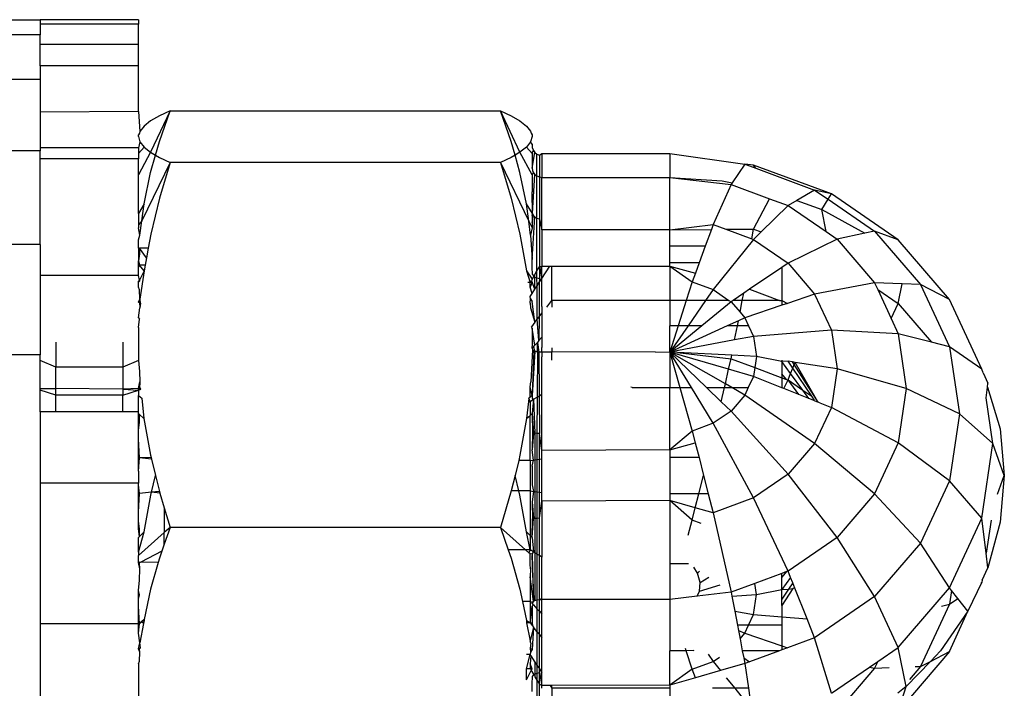
# Model space of a CAD drawing. Units: metres. Extents: x -1952 to 9275, y -343 to 5349.
# Drawn here: x 92 to 118, y 3810 to 3828 of the extents above; entities that cross this region are included whole.
import ezdxf

# ---------------------------------------------------------------- set-up
doc = ezdxf.new("R2010")
doc.units = ezdxf.units.M

msp = doc.modelspace()

# ---------------------------------------------------------------- linework, layer by layer
for p, q in [((87.725, 3827.975), (92.915, 3827.973)), ((92.915, 3827.973), (92.915, 3827.857)), ((95.51, 3827.973), (92.915, 3827.973)), ((95.51, 3827.973), (95.51, 3827.857)), ((95.51, 3827.857), (92.915, 3827.857)), ((92.915, 3827.857), (92.915, 3827.574)), ((95.51, 3827.322), (95.51, 3827.857)), ((92.915, 3827.574), (87.725, 3827.574)), ((92.915, 3827.322), (92.915, 3827.574)), ((95.51, 3827.322), (92.915, 3827.322)), ((92.915, 3826.756), (92.915, 3827.322)), ((95.51, 3826.756), (95.51, 3827.322)), ((95.51, 3826.756), (92.915, 3826.756)), ((92.915, 3826.756), (92.915, 3826.396)), ((95.51, 3825.557), (95.51, 3826.756)), ((92.915, 3826.396), (87.725, 3826.396)), ((92.915, 3826.396), (92.915, 3825.537)), ((95.51, 3825.557), (92.915, 3825.537)), ((92.915, 3825.537), (92.915, 3824.597)), ((95.51, 3825.557), (95.547, 3825.03)), ((96.344, 3825.575), (95.829, 3824.477)), ((96.062, 3825.441), (95.83, 3825.305)), ((96.061, 3824.763), (96.344, 3825.575)), ((96.344, 3825.575), (96.062, 3825.441)), ((96.344, 3825.575), (105.055, 3825.575)), ((105.055, 3825.575), (105.338, 3825.44)), ((105.337, 3824.764), (105.055, 3825.575)), ((105.569, 3824.477), (105.055, 3825.575)), ((105.338, 3825.44), (105.57, 3825.305)), ((95.656, 3825.169), (95.547, 3825.03)), ((95.83, 3825.305), (95.656, 3825.169)), ((105.57, 3825.305), (105.744, 3825.168)), ((105.744, 3825.168), (105.852, 3825.031)), ((95.533, 3824.978), (95.51, 3824.942)), ((95.51, 3824.891), (95.51, 3824.942)), ((95.51, 3824.891), (95.547, 3824.752)), ((95.547, 3825.03), (95.533, 3824.978)), ((105.852, 3825.031), (105.866, 3824.978)), ((105.889, 3824.891), (105.852, 3824.752)), ((105.866, 3824.978), (105.889, 3824.942)), ((105.889, 3824.942), (105.889, 3824.891)), ((92.915, 3824.597), (92.915, 3824.514)), ((95.51, 3824.597), (92.915, 3824.597)), ((95.547, 3824.752), (95.51, 3824.597)), ((95.655, 3824.614), (95.51, 3824.449)), ((95.51, 3824.597), (95.51, 3824.449)), ((95.547, 3824.752), (95.655, 3824.614)), ((95.655, 3824.614), (95.829, 3824.477)), ((95.959, 3824.402), (96.061, 3824.763)), ((105.44, 3824.402), (105.337, 3824.764)), ((105.744, 3824.614), (105.569, 3824.477)), ((105.852, 3824.752), (105.744, 3824.614)), ((105.744, 3824.614), (105.889, 3824.449)), ((105.889, 3824.692), (105.852, 3824.752)), ((105.889, 3824.692), (105.889, 3824.6)), ((105.889, 3824.6), (105.924, 3824.521)), ((92.915, 3824.514), (87.725, 3824.514)), ((92.915, 3824.308), (92.915, 3824.514)), ((95.51, 3824.308), (92.915, 3824.308)), ((92.915, 3822.044), (92.915, 3824.308)), ((95.829, 3824.477), (95.51, 3823.881)), ((95.51, 3824.449), (95.51, 3824.308)), ((95.51, 3823.881), (95.51, 3824.308)), ((95.829, 3824.477), (95.959, 3824.402)), ((95.829, 3823.944), (95.959, 3824.402)), ((95.959, 3824.402), (96.061, 3824.342)), ((96.061, 3824.342), (96.344, 3824.207)), ((105.337, 3824.341), (105.055, 3824.207)), ((105.44, 3824.402), (105.337, 3824.341)), ((105.569, 3824.477), (105.44, 3824.402)), ((105.569, 3823.947), (105.44, 3824.402)), ((105.889, 3823.881), (105.569, 3824.477)), ((105.924, 3824.521), (105.889, 3824.478)), ((105.889, 3824.478), (105.889, 3824.449)), ((105.889, 3824.055), (105.965, 3824.469)), ((105.889, 3824.449), (105.889, 3824.055)), ((105.924, 3824.521), (105.965, 3824.469)), ((105.965, 3824.469), (106.019, 3824.43)), ((106.019, 3823.854), (106.019, 3824.43)), ((106.019, 3824.43), (106.082, 3824.405)), ((106.082, 3824.405), (106.149, 3824.443)), ((106.082, 3824.405), (106.082, 3823.831)), ((106.149, 3824.443), (109.522, 3824.443)), ((106.149, 3824.443), (106.149, 3823.817)), ((109.522, 3824.443), (111.5, 3824.162)), ((109.522, 3824.443), (109.522, 3823.817)), ((96.344, 3824.207), (95.596, 3822.666)), ((96.344, 3824.207), (96.064, 3823.268)), ((105.055, 3824.207), (96.344, 3824.207)), ((105.055, 3824.207), (105.336, 3823.268)), ((105.055, 3824.207), (105.803, 3822.665)), ((105.889, 3824.055), (105.898, 3823.995)), ((111.5, 3824.162), (111.166, 3823.67)), ((111.728, 3824.138), (111.5, 3824.162)), ((111.5, 3824.162), (111.789, 3824.055)), ((113.783, 3823.378), (111.728, 3824.138)), ((111.789, 3824.055), (111.728, 3824.138)), ((111.789, 3824.055), (113.343, 3823.481)), ((95.51, 3822.864), (95.51, 3823.881)), ((95.655, 3823.12), (95.829, 3823.944)), ((105.744, 3823.122), (105.569, 3823.947)), ((105.889, 3823.881), (105.924, 3823.939)), ((105.889, 3823.881), (105.889, 3823.431)), ((105.898, 3823.995), (105.924, 3823.939)), ((105.898, 3822.861), (105.965, 3823.891)), ((105.924, 3823.939), (105.965, 3823.891)), ((105.965, 3823.891), (106.019, 3823.854)), ((106.019, 3822.74), (106.019, 3823.854)), ((106.019, 3823.854), (106.082, 3823.831)), ((106.082, 3823.831), (106.082, 3822.72)), ((106.082, 3823.831), (106.149, 3823.817)), ((106.149, 3823.817), (109.522, 3823.817)), ((106.149, 3822.433), (106.149, 3823.817)), ((109.522, 3823.817), (110.903, 3823.726)), ((109.522, 3823.817), (111.137, 3823.628)), ((109.522, 3822.433), (109.522, 3823.817)), ((111.137, 3823.628), (110.664, 3822.57)), ((110.903, 3823.726), (111.166, 3823.67)), ((111.166, 3823.67), (111.137, 3823.628)), ((111.137, 3823.628), (112.151, 3823.253)), ((96.064, 3823.268), (95.832, 3822.318)), ((105.336, 3823.268), (105.568, 3822.318)), ((105.898, 3822.861), (105.889, 3823.431)), ((111.728, 3822.454), (112.151, 3823.253)), ((112.151, 3823.253), (112.642, 3823.072)), ((113.343, 3823.481), (112.873, 3823.207)), ((113.783, 3823.378), (113.343, 3823.481)), ((113.343, 3823.481), (113.697, 3823.239)), ((113.697, 3823.239), (113.783, 3823.378)), ((115.548, 3822.17), (113.783, 3823.378)), ((95.655, 3823.12), (95.51, 3822.864)), ((95.596, 3822.666), (95.655, 3823.12)), ((105.898, 3822.861), (105.744, 3823.122)), ((105.803, 3822.665), (105.744, 3823.122)), ((112.642, 3823.072), (111.934, 3822.378)), ((112.873, 3823.207), (112.642, 3823.072)), ((112.642, 3823.072), (113.645, 3822.385)), ((112.873, 3823.207), (113.528, 3822.965)), ((113.528, 3822.965), (113.697, 3823.239)), ((113.697, 3823.239), (114.925, 3822.398)), ((95.51, 3822.864), (95.51, 3822.563)), ((105.889, 3822.814), (105.898, 3822.861)), ((105.889, 3822.814), (105.889, 3822.624)), ((105.889, 3822.624), (105.924, 3822.813)), ((105.889, 3821.652), (105.965, 3822.772)), ((105.898, 3822.861), (105.924, 3822.813)), ((105.924, 3822.813), (105.965, 3822.772)), ((105.965, 3822.772), (106.019, 3822.74)), ((106.019, 3822.74), (106.082, 3822.72)), ((106.019, 3821.349), (106.019, 3822.74)), ((113.645, 3822.385), (113.528, 3822.965)), ((113.528, 3822.965), (114.666, 3822.343)), ((95.596, 3822.666), (95.51, 3822.563)), ((95.51, 3822.563), (95.51, 3822.488)), ((95.547, 3822.288), (95.51, 3822.488)), ((95.547, 3822.288), (95.596, 3822.666)), ((105.852, 3822.289), (105.803, 3822.665)), ((105.803, 3822.665), (105.889, 3822.488)), ((105.889, 3822.488), (105.852, 3822.289)), ((105.889, 3822.624), (105.889, 3822.488)), ((106.082, 3822.72), (106.149, 3822.433)), ((106.082, 3822.72), (106.082, 3821.453)), ((109.522, 3822.433), (110.664, 3822.57)), ((110.664, 3822.57), (110.618, 3822.444)), ((110.664, 3822.57), (110.996, 3822.447)), ((95.51, 3822.165), (95.547, 3822.288)), ((95.832, 3822.318), (95.764, 3821.945)), ((105.568, 3822.318), (105.742, 3821.354)), ((105.852, 3822.289), (105.889, 3821.652)), ((109.522, 3822.433), (106.149, 3822.433)), ((106.149, 3822.433), (106.149, 3821.565)), ((109.522, 3822.433), (110.618, 3822.444)), ((109.522, 3822.006), (109.522, 3822.433)), ((110.618, 3822.444), (110.458, 3822.006)), ((110.996, 3822.447), (111.728, 3822.454)), ((110.996, 3822.447), (111.689, 3822.191)), ((111.689, 3822.191), (111.728, 3822.454)), ((111.728, 3822.454), (111.934, 3822.378)), ((111.934, 3822.378), (111.728, 3822.177)), ((113.645, 3822.385), (113.934, 3822.187)), ((114.666, 3822.343), (113.934, 3822.187)), ((114.925, 3822.398), (114.666, 3822.343)), ((114.925, 3822.398), (116.139, 3820.987)), ((115.548, 3822.17), (114.925, 3822.398)), ((92.915, 3822.044), (87.725, 3822.044)), ((92.915, 3822.044), (92.915, 3821.228)), ((95.51, 3821.946), (95.51, 3822.165)), ((95.51, 3821.946), (95.536, 3821.945)), ((95.51, 3821.946), (95.51, 3821.614)), ((95.536, 3821.945), (95.536, 3821.796)), ((95.719, 3821.695), (95.536, 3821.945)), ((95.764, 3821.945), (95.536, 3821.945)), ((95.764, 3821.945), (95.719, 3821.695)), ((110.458, 3822.006), (109.522, 3822.006)), ((109.522, 3821.564), (109.522, 3822.006)), ((110.458, 3822.006), (110.297, 3821.564)), ((111.728, 3822.177), (110.664, 3820.858)), ((111.689, 3822.191), (111.728, 3822.177)), ((111.728, 3822.177), (112.642, 3821.551)), ((113.934, 3822.187), (112.642, 3821.551)), ((113.934, 3822.187), (114.925, 3821.035)), ((116.903, 3820.596), (115.548, 3822.17)), ((95.536, 3821.796), (95.51, 3821.614)), ((95.719, 3821.695), (95.684, 3821.504)), ((95.51, 3821.508), (95.51, 3821.614)), ((95.51, 3821.614), (95.536, 3821.504)), ((95.51, 3821.508), (95.536, 3821.504)), ((95.51, 3821.448), (95.51, 3821.508)), ((95.536, 3821.504), (95.51, 3821.448)), ((95.51, 3821.228), (95.51, 3821.448)), ((95.657, 3821.353), (95.536, 3821.504)), ((95.684, 3821.504), (95.536, 3821.504)), ((95.684, 3821.504), (95.657, 3821.353)), ((105.889, 3821.448), (105.889, 3821.652)), ((105.898, 3821.256), (105.889, 3821.448)), ((106.019, 3821.349), (106.082, 3821.453)), ((106.082, 3821.148), (106.149, 3821.477)), ((106.082, 3821.453), (106.149, 3821.477)), ((106.082, 3821.453), (106.082, 3821.148)), ((106.149, 3821.565), (106.149, 3821.477)), ((106.149, 3821.152), (106.149, 3821.477)), ((106.149, 3821.477), (106.36, 3821.477)), ((106.149, 3821.152), (106.36, 3821.477)), ((106.36, 3821.477), (106.413, 3821.477)), ((106.413, 3821.477), (109.522, 3821.477)), ((106.413, 3820.573), (106.413, 3821.477)), ((110.297, 3821.564), (109.522, 3821.564)), ((109.522, 3821.477), (109.522, 3821.564)), ((109.522, 3821.477), (110.197, 3821.292)), ((109.522, 3821.477), (110.113, 3821.061)), ((109.522, 3821.477), (109.522, 3820.573)), ((110.297, 3821.564), (110.197, 3821.292)), ((112.481, 3821.443), (111.625, 3820.864)), ((112.642, 3821.551), (112.481, 3821.443)), ((112.481, 3821.443), (112.481, 3820.573)), ((112.642, 3821.551), (113.343, 3820.736)), ((95.51, 3821.228), (92.915, 3821.228)), ((92.915, 3821.228), (92.915, 3819.137)), ((95.536, 3821.107), (95.51, 3821.228)), ((95.657, 3821.353), (95.536, 3821.107)), ((95.657, 3821.353), (95.547, 3820.607)), ((105.742, 3821.354), (105.889, 3821.133)), ((105.742, 3821.354), (105.838, 3821.046)), ((105.924, 3821.191), (105.889, 3821.133)), ((105.898, 3821.256), (105.924, 3821.219)), ((105.924, 3821.219), (105.965, 3821.188)), ((105.924, 3821.219), (105.924, 3821.191)), ((105.924, 3821.191), (105.965, 3821.188)), ((105.965, 3821.259), (106.019, 3821.349)), ((105.965, 3821.188), (105.965, 3821.259)), ((105.965, 3821.188), (106.019, 3821.163)), ((105.965, 3820.869), (105.965, 3821.188)), ((106.019, 3821.163), (106.019, 3821.349)), ((106.019, 3821.163), (106.082, 3821.148)), ((106.021, 3820.954), (106.019, 3821.163)), ((110.197, 3821.292), (110.113, 3821.061)), ((95.51, 3821.081), (95.536, 3821.107)), ((95.51, 3821.053), (95.51, 3821.081)), ((95.536, 3821.075), (95.51, 3821.053)), ((95.51, 3820.923), (95.51, 3821.053)), ((95.536, 3820.852), (95.51, 3820.923)), ((95.536, 3821.107), (95.536, 3821.075)), ((105.838, 3821.046), (105.777, 3821.047)), ((105.838, 3821.046), (105.873, 3821.086)), ((105.838, 3821.046), (105.889, 3821.053)), ((105.889, 3821.053), (105.838, 3820.92)), ((105.838, 3820.92), (105.838, 3821.046)), ((105.889, 3820.752), (105.838, 3820.92)), ((105.889, 3821.133), (105.873, 3821.086)), ((105.873, 3821.086), (105.889, 3821.053)), ((105.965, 3820.869), (105.889, 3821.053)), ((105.965, 3820.869), (106.021, 3820.954)), ((106.021, 3820.954), (106.081, 3821.048)), ((106.026, 3820.074), (106.021, 3820.954)), ((106.081, 3821.048), (106.075, 3820.137)), ((106.081, 3821.048), (106.149, 3821.152)), ((106.082, 3821.148), (106.081, 3821.048)), ((106.149, 3820.409), (106.149, 3821.152)), ((110.113, 3821.061), (109.958, 3820.573)), ((110.113, 3821.061), (110.664, 3820.858)), ((114.925, 3821.035), (113.343, 3820.736)), ((115.655, 3821.006), (114.925, 3821.035)), ((114.925, 3821.035), (115.008, 3820.857)), ((115.548, 3820.487), (115.655, 3821.006)), ((116.139, 3820.987), (115.655, 3821.006)), ((116.139, 3820.987), (116.903, 3819.343)), ((116.903, 3820.596), (116.139, 3820.987)), ((95.547, 3820.607), (95.536, 3820.852)), ((105.838, 3820.672), (105.889, 3820.752)), ((105.852, 3820.609), (105.838, 3820.672)), ((105.889, 3820.752), (105.965, 3820.869)), ((110.664, 3820.858), (110.467, 3820.573)), ((110.664, 3820.858), (111.08, 3820.573)), ((111.471, 3820.76), (111.194, 3820.573)), ((111.435, 3820.573), (111.471, 3820.76)), ((111.625, 3820.864), (111.471, 3820.76)), ((111.625, 3820.864), (112.414, 3820.573)), ((113.343, 3820.736), (112.627, 3820.494)), ((113.343, 3820.736), (113.783, 3819.787)), ((115.008, 3820.857), (115.548, 3820.487)), ((115.008, 3820.857), (115.364, 3820.09)), ((95.51, 3820.527), (95.547, 3820.607)), ((95.51, 3820.527), (95.536, 3820.52)), ((95.561, 3820.498), (95.51, 3820.527)), ((95.564, 3820.527), (95.51, 3820.527)), ((95.547, 3820.607), (95.536, 3820.52)), ((95.561, 3820.498), (95.536, 3820.52)), ((95.536, 3820.52), (95.547, 3820.376)), ((95.564, 3820.527), (95.547, 3820.607)), ((95.561, 3820.498), (95.547, 3820.376)), ((95.561, 3820.498), (95.564, 3820.527)), ((105.838, 3820.499), (105.852, 3820.609)), ((105.838, 3820.499), (105.852, 3820.376)), ((105.852, 3820.609), (105.889, 3820.54)), ((105.965, 3819.998), (105.889, 3820.54)), ((106.149, 3820.409), (106.149, 3820.231)), ((106.279, 3820.396), (106.413, 3820.573)), ((106.413, 3820.573), (106.413, 3820.396)), ((109.522, 3820.573), (106.413, 3820.573)), ((109.958, 3820.573), (109.522, 3820.573)), ((109.522, 3820.573), (109.522, 3819.9)), ((109.958, 3820.573), (109.744, 3819.9)), ((110.467, 3820.573), (109.958, 3820.573)), ((110.467, 3820.573), (110.003, 3819.9)), ((111.137, 3820.534), (110.367, 3819.9)), ((111.08, 3820.573), (110.467, 3820.573)), ((111.08, 3820.573), (111.137, 3820.534)), ((111.194, 3820.573), (111.137, 3820.534)), ((111.137, 3820.534), (111.374, 3820.258)), ((111.435, 3820.573), (111.194, 3820.573)), ((111.374, 3820.258), (111.435, 3820.573)), ((112.414, 3820.573), (111.435, 3820.573)), ((112.481, 3820.444), (111.5, 3820.112)), ((112.414, 3820.573), (112.481, 3820.573)), ((112.481, 3820.573), (112.481, 3820.444)), ((112.481, 3820.573), (112.627, 3820.494)), ((112.627, 3820.494), (112.481, 3820.444)), ((115.364, 3820.09), (115.548, 3820.487)), ((115.548, 3820.487), (116.427, 3819.466)), ((117.754, 3818.762), (116.903, 3820.596)), ((95.51, 3820.111), (95.547, 3820.376)), ((105.852, 3820.376), (105.965, 3819.998)), ((106.026, 3820.074), (106.075, 3820.137)), ((106.075, 3820.137), (106.071, 3819.513)), ((106.075, 3820.137), (106.149, 3820.231)), ((106.149, 3820.231), (106.149, 3819.605)), ((111.374, 3820.258), (111.5, 3820.112)), ((95.51, 3820.111), (95.536, 3820.081)), ((95.51, 3819.861), (95.536, 3820.081)), ((105.965, 3819.998), (105.871, 3819.877)), ((105.889, 3819.842), (105.871, 3819.877)), ((105.965, 3819.998), (106.026, 3820.074)), ((106.071, 3819.513), (106.026, 3820.074)), ((109.522, 3819.205), (109.522, 3819.9)), ((111.037, 3819.9), (109.522, 3819.205)), ((110.367, 3819.9), (109.522, 3819.205)), ((110.003, 3819.9), (109.522, 3819.205)), ((109.744, 3819.9), (109.522, 3819.205)), ((109.744, 3819.9), (109.522, 3819.9)), ((110.003, 3819.9), (109.744, 3819.9)), ((110.367, 3819.9), (110.003, 3819.9)), ((111.331, 3820.035), (111.037, 3819.9)), ((111.305, 3819.9), (111.037, 3819.9)), ((111.233, 3819.528), (111.305, 3819.9)), ((111.305, 3819.9), (111.331, 3820.035)), ((111.599, 3819.9), (111.305, 3819.9)), ((111.5, 3820.112), (111.331, 3820.035)), ((111.5, 3820.112), (111.599, 3819.9)), ((111.599, 3819.9), (111.728, 3819.621)), ((115.364, 3820.09), (115.548, 3819.693)), ((95.51, 3819.861), (95.51, 3818.986)), ((105.889, 3819.842), (105.889, 3819.396)), ((105.965, 3819.39), (105.889, 3819.842)), ((106.071, 3819.513), (106.149, 3819.605)), ((106.149, 3819.605), (106.149, 3819.328)), ((111.728, 3819.621), (111.233, 3819.528)), ((113.783, 3819.787), (111.728, 3819.621)), ((111.728, 3819.621), (111.806, 3819.094)), ((113.783, 3819.787), (113.934, 3818.769)), ((115.548, 3819.693), (113.783, 3819.787)), ((115.548, 3819.693), (115.761, 3818.252)), ((116.427, 3819.466), (115.548, 3819.693)), ((93.33, 3819.473), (93.33, 3818.81)), ((95.095, 3819.473), (95.095, 3818.81)), ((105.889, 3819.396), (105.887, 3819.328)), ((105.887, 3819.328), (105.938, 3819.357)), ((105.889, 3819.3), (105.938, 3819.357)), ((105.938, 3819.357), (105.965, 3819.39)), ((105.965, 3819.233), (105.938, 3819.357)), ((105.965, 3819.39), (106.03, 3819.465)), ((106.071, 3819.513), (106.03, 3819.465)), ((106.03, 3819.465), (106.069, 3819.209)), ((106.031, 3819.215), (106.03, 3819.465)), ((111.233, 3819.528), (109.522, 3819.205)), ((116.903, 3819.343), (116.427, 3819.466)), ((92.915, 3819.137), (87.725, 3819.137)), ((92.915, 3818.986), (92.915, 3819.137)), ((105.902, 3819.271), (105.853, 3818.423)), ((105.887, 3819.328), (105.889, 3819.3)), ((105.889, 3819.3), (105.902, 3819.271)), ((105.939, 3819.244), (105.889, 3818.066)), ((105.965, 3819.233), (105.889, 3818.066)), ((105.902, 3819.271), (105.965, 3819.233)), ((105.902, 3819.271), (105.939, 3819.244)), ((105.965, 3819.233), (105.939, 3819.244)), ((105.996, 3819.223), (105.965, 3819.233)), ((105.965, 3819.233), (106.031, 3819.215)), ((106.031, 3819.215), (105.996, 3819.223)), ((106.031, 3819.215), (106.025, 3818.023)), ((106.069, 3819.209), (106.031, 3819.215)), ((106.104, 3819.206), (106.069, 3819.209)), ((106.069, 3819.209), (106.076, 3818.056)), ((106.148, 3819.205), (106.104, 3819.206)), ((106.148, 3819.205), (106.149, 3819.328)), ((106.413, 3819.206), (106.148, 3819.205)), ((106.148, 3819.205), (106.149, 3819.081)), ((106.413, 3819.318), (106.413, 3819.206)), ((109.134, 3819.219), (106.413, 3819.206)), ((106.413, 3818.991), (106.413, 3819.206)), ((109.134, 3819.219), (109.522, 3819.205)), ((109.522, 3819.205), (109.522, 3818.271)), ((110.091, 3818.271), (109.522, 3819.205)), ((109.522, 3819.205), (109.788, 3818.271)), ((111.075, 3818.755), (109.522, 3819.205)), ((109.728, 3819.195), (109.522, 3819.205)), ((110.494, 3818.271), (109.522, 3819.205)), ((110.988, 3818.368), (109.522, 3819.205)), ((109.728, 3819.195), (111.137, 3819.029)), ((111.156, 3819.125), (109.728, 3819.195)), ((111.137, 3819.029), (111.156, 3819.125)), ((111.806, 3819.094), (111.156, 3819.125)), ((111.806, 3819.094), (111.762, 3818.798)), ((112.481, 3818.96), (111.806, 3819.094)), ((116.903, 3819.343), (117.163, 3817.579)), ((117.754, 3818.762), (116.903, 3819.343)), ((93.33, 3818.81), (92.915, 3818.986)), ((92.915, 3818.248), (92.915, 3818.986)), ((95.51, 3818.986), (95.095, 3818.81)), ((95.51, 3818.986), (95.536, 3818.7)), ((106.149, 3818.103), (106.149, 3819.081)), ((111.075, 3818.755), (111.137, 3819.029)), ((111.137, 3819.029), (111.762, 3818.798)), ((112.481, 3818.991), (112.481, 3818.96)), ((112.646, 3818.965), (112.481, 3818.96)), ((112.481, 3818.96), (112.481, 3818.636)), ((112.71, 3818.645), (112.481, 3818.96)), ((112.767, 3818.786), (112.646, 3818.965)), ((112.757, 3818.949), (112.646, 3818.965)), ((112.803, 3818.877), (112.757, 3818.949)), ((112.827, 3818.938), (112.757, 3818.949)), ((112.767, 3818.786), (112.803, 3818.877)), ((112.803, 3818.877), (112.827, 3818.938)), ((113.389, 3817.962), (112.803, 3818.877)), ((113.934, 3818.769), (112.827, 3818.938)), ((113.389, 3817.962), (112.827, 3818.938)), ((95.095, 3818.81), (93.33, 3818.81)), ((93.33, 3818.246), (93.33, 3818.81)), ((95.095, 3818.81), (95.095, 3818.234)), ((95.536, 3818.7), (95.547, 3818.422)), ((110.988, 3818.368), (111.075, 3818.755)), ((111.728, 3818.567), (111.075, 3818.755)), ((111.728, 3818.567), (111.591, 3818.271)), ((111.762, 3818.798), (111.728, 3818.567)), ((112.481, 3818.268), (111.728, 3818.567)), ((111.762, 3818.798), (112.481, 3818.533)), ((112.481, 3818.636), (112.481, 3818.533)), ((112.601, 3818.488), (112.481, 3818.636)), ((112.642, 3818.473), (112.71, 3818.645)), ((112.71, 3818.645), (112.767, 3818.786)), ((113.03, 3818.207), (112.71, 3818.645)), ((113.265, 3818.046), (112.767, 3818.786)), ((113.934, 3818.769), (113.783, 3817.75)), ((115.761, 3818.252), (113.934, 3818.769)), ((117.785, 3818.662), (117.754, 3818.762)), ((117.785, 3818.662), (117.913, 3818.385)), ((95.51, 3818.248), (95.547, 3818.422)), ((95.547, 3818.422), (95.536, 3818.248)), ((105.838, 3818.288), (105.853, 3818.423)), ((110.966, 3818.271), (110.988, 3818.368)), ((111.157, 3818.271), (110.988, 3818.368)), ((112.481, 3818.533), (112.481, 3818.268)), ((112.481, 3818.533), (112.601, 3818.488)), ((112.534, 3818.246), (112.642, 3818.473)), ((112.601, 3818.488), (112.642, 3818.473)), ((112.926, 3818.091), (112.642, 3818.473)), ((112.642, 3818.473), (113.03, 3818.207)), ((117.901, 3818.282), (117.913, 3818.385)), ((92.915, 3818.248), (93.33, 3818.246)), ((92.915, 3818.2), (92.915, 3818.248)), ((93.33, 3818.07), (92.915, 3818.2)), ((92.915, 3817.631), (92.915, 3818.2)), ((93.33, 3818.07), (93.33, 3818.246)), ((95.095, 3818.234), (93.33, 3818.246)), ((95.095, 3818.07), (93.33, 3818.07)), ((93.33, 3817.631), (93.33, 3818.07)), ((95.51, 3818.248), (95.095, 3818.234)), ((95.095, 3818.234), (95.095, 3818.07)), ((95.095, 3818.234), (95.51, 3818.2)), ((95.095, 3818.07), (95.51, 3818.2)), ((95.095, 3817.631), (95.095, 3818.07)), ((95.51, 3818.248), (95.536, 3818.248)), ((95.51, 3818.2), (95.536, 3818.248)), ((95.51, 3818.2), (95.51, 3818.248)), ((95.51, 3818.2), (95.568, 3818.231)), ((95.51, 3818.2), (95.51, 3818.066)), ((95.51, 3817.631), (95.51, 3818.066)), ((95.51, 3818.066), (95.595, 3817.99)), ((95.565, 3818.258), (95.536, 3818.248)), ((95.536, 3818.248), (95.568, 3818.231)), ((105.889, 3818.066), (105.838, 3818.288)), ((105.838, 3818.019), (105.838, 3818.288)), ((105.889, 3818.066), (105.838, 3818.019)), ((105.889, 3818.066), (105.889, 3817.992)), ((106.025, 3818.023), (106.076, 3818.056)), ((106.076, 3818.056), (106.149, 3818.103)), ((106.076, 3818.056), (106.082, 3817.058)), ((106.149, 3816.613), (106.149, 3818.103)), ((108.529, 3818.271), (108.499, 3818.281)), ((108.529, 3818.271), (109.522, 3818.271)), ((109.522, 3818.271), (109.788, 3818.271)), ((109.522, 3816.629), (109.522, 3818.271)), ((109.788, 3818.271), (110.091, 3818.271)), ((109.788, 3818.271), (110.113, 3817.126)), ((110.664, 3817.33), (110.091, 3818.271)), ((110.494, 3818.271), (110.966, 3818.271)), ((110.881, 3817.899), (110.494, 3818.271)), ((110.881, 3817.899), (110.966, 3818.271)), ((110.966, 3818.271), (111.157, 3818.271)), ((111.5, 3818.075), (111.137, 3817.653)), ((111.157, 3818.271), (111.591, 3818.271)), ((111.5, 3818.075), (111.157, 3818.271)), ((111.591, 3818.271), (111.5, 3818.075)), ((113.343, 3816.801), (111.5, 3818.075)), ((112.534, 3818.246), (112.481, 3818.268)), ((112.926, 3818.091), (112.534, 3818.246)), ((113.192, 3817.985), (112.926, 3818.091)), ((113.192, 3817.985), (113.03, 3818.207)), ((113.03, 3818.207), (113.265, 3818.046)), ((115.761, 3818.252), (115.548, 3816.812)), ((117.163, 3817.579), (115.761, 3818.252)), ((117.867, 3818.001), (117.901, 3818.282)), ((117.901, 3818.282), (118.237, 3817.184)), ((95.595, 3817.99), (95.654, 3817.454)), ((105.795, 3817.904), (105.745, 3817.454)), ((105.804, 3817.99), (105.795, 3817.904)), ((105.795, 3817.904), (105.838, 3817.904)), ((105.838, 3818.019), (105.804, 3817.99)), ((105.838, 3817.904), (105.804, 3817.99)), ((105.838, 3817.904), (105.93, 3817.963)), ((105.838, 3817.904), (105.838, 3817.54)), ((105.889, 3817.992), (105.93, 3817.963)), ((105.93, 3817.963), (105.889, 3817.588)), ((105.93, 3817.963), (106.025, 3818.023)), ((105.93, 3817.963), (105.965, 3817.066)), ((106.025, 3818.023), (106.019, 3817.061)), ((111.137, 3817.653), (110.881, 3817.899)), ((113.348, 3817.923), (113.192, 3817.985)), ((113.348, 3817.923), (113.265, 3818.046)), ((113.348, 3817.923), (113.436, 3817.888)), ((113.436, 3817.888), (113.389, 3817.962)), ((113.477, 3817.872), (113.436, 3817.888)), ((113.477, 3817.872), (113.783, 3817.75)), ((118.045, 3816.795), (117.867, 3818.001)), ((93.33, 3817.631), (92.915, 3817.631)), ((92.915, 3817.631), (92.915, 3815.749)), ((95.095, 3817.631), (93.33, 3817.631)), ((95.51, 3817.631), (95.095, 3817.631)), ((95.51, 3817.588), (95.51, 3817.631)), ((95.536, 3817.564), (95.51, 3817.588)), ((95.51, 3817.15), (95.51, 3817.588)), ((95.654, 3817.454), (95.536, 3817.564)), ((95.536, 3817.351), (95.536, 3817.564)), ((105.745, 3817.454), (105.838, 3817.54)), ((105.838, 3817.54), (105.889, 3817.588)), ((105.838, 3816.349), (105.838, 3817.54)), ((105.889, 3817.588), (105.924, 3817.073)), ((105.889, 3817.588), (105.898, 3817.081)), ((111.137, 3817.653), (110.664, 3817.33)), ((112.642, 3815.986), (111.137, 3817.653)), ((113.783, 3817.75), (113.343, 3816.801)), ((115.548, 3816.812), (113.783, 3817.75)), ((117.163, 3817.579), (116.903, 3815.815)), ((118.045, 3816.795), (117.163, 3817.579)), ((95.51, 3817.15), (95.536, 3817.351)), ((95.654, 3817.454), (95.828, 3816.49)), ((105.745, 3817.454), (105.571, 3816.49)), ((110.664, 3817.33), (110.113, 3817.126)), ((111.728, 3815.361), (110.664, 3817.33)), ((95.51, 3816.918), (95.51, 3817.15)), ((105.898, 3817.081), (105.889, 3816.633)), ((105.924, 3817.073), (105.889, 3816.633)), ((105.924, 3817.073), (105.898, 3817.081)), ((105.965, 3817.066), (105.924, 3817.073)), ((106.019, 3817.061), (105.965, 3817.066)), ((105.965, 3817.066), (105.965, 3816.366)), ((106.082, 3817.058), (106.019, 3817.061)), ((106.019, 3817.061), (106.019, 3816.373)), ((106.149, 3816.613), (106.082, 3817.058)), ((106.082, 3816.381), (106.082, 3817.058)), ((110.113, 3817.126), (109.522, 3816.629)), ((110.113, 3817.126), (110.194, 3816.811)), ((118.237, 3817.184), (118.345, 3815.953)), ((95.536, 3816.419), (95.51, 3816.918)), ((95.51, 3816.419), (95.51, 3816.918)), ((109.522, 3816.629), (110.194, 3816.811)), ((110.194, 3816.811), (110.293, 3816.424)), ((113.343, 3816.801), (112.642, 3815.986)), ((114.925, 3815.47), (113.343, 3816.801)), ((115.548, 3816.812), (114.925, 3815.47)), ((116.903, 3815.815), (115.548, 3816.812)), ((117.754, 3814.827), (118.045, 3816.795)), ((118.345, 3815.953), (118.045, 3816.795)), ((95.828, 3816.49), (95.843, 3816.43)), ((105.571, 3816.49), (105.537, 3816.349)), ((105.924, 3816.36), (105.889, 3816.633)), ((109.522, 3816.629), (106.149, 3816.613)), ((106.149, 3816.39), (106.149, 3816.613)), ((109.522, 3816.629), (109.522, 3816.424)), ((95.51, 3816.419), (95.536, 3816.419)), ((95.51, 3816.07), (95.536, 3816.419)), ((95.51, 3816.07), (95.51, 3816.419)), ((95.843, 3816.43), (95.536, 3816.419)), ((95.854, 3816.385), (95.536, 3816.419)), ((95.843, 3816.43), (95.854, 3816.385)), ((95.854, 3816.385), (95.959, 3815.953)), ((105.537, 3816.349), (105.44, 3815.953)), ((105.838, 3816.349), (105.537, 3816.349)), ((105.838, 3816.349), (105.924, 3816.36)), ((105.838, 3816.349), (105.838, 3815.547)), ((105.889, 3816.197), (105.924, 3816.36)), ((105.924, 3816.36), (105.965, 3816.366)), ((105.965, 3816.366), (106.019, 3816.373)), ((105.965, 3816.366), (105.965, 3815.53)), ((106.019, 3816.373), (106.082, 3816.381)), ((106.019, 3816.373), (106.019, 3815.523)), ((106.082, 3816.381), (106.149, 3816.39)), ((106.082, 3815.515), (106.082, 3816.381)), ((106.149, 3815.506), (106.149, 3816.39)), ((110.293, 3816.424), (109.522, 3816.424)), ((109.522, 3816.424), (109.522, 3815.471)), ((110.293, 3816.424), (110.413, 3815.953)), ((95.51, 3816.07), (95.51, 3815.749)), ((105.889, 3816.197), (105.889, 3815.709)), ((112.642, 3815.986), (111.728, 3815.361)), ((113.934, 3814.317), (112.642, 3815.986)), ((95.51, 3815.749), (92.915, 3815.749)), ((92.915, 3815.749), (92.915, 3812.044)), ((95.51, 3815.709), (95.51, 3815.749)), ((95.851, 3815.51), (95.959, 3815.953)), ((95.959, 3815.953), (96.061, 3815.533)), ((105.44, 3815.953), (105.342, 3815.547)), ((105.539, 3815.547), (105.44, 3815.953)), ((110.29, 3815.471), (110.413, 3815.953)), ((110.413, 3815.953), (110.536, 3815.471)), ((116.903, 3815.815), (116.139, 3814.171)), ((117.754, 3814.827), (116.903, 3815.815)), ((118.168, 3815.458), (118.345, 3815.953)), ((118.345, 3815.953), (118.237, 3814.722)), ((95.536, 3815.476), (95.51, 3815.709)), ((95.51, 3815.476), (95.51, 3815.709)), ((95.51, 3815.476), (95.536, 3815.476)), ((95.51, 3814.988), (95.536, 3815.476)), ((95.51, 3814.988), (95.51, 3815.476)), ((95.851, 3815.51), (95.536, 3815.476)), ((95.832, 3815.432), (95.851, 3815.51)), ((96.061, 3815.533), (95.851, 3815.51)), ((96.075, 3815.487), (95.851, 3815.51)), ((96.061, 3815.533), (96.075, 3815.487)), ((96.075, 3815.487), (96.19, 3815.1)), ((105.342, 3815.547), (105.055, 3814.585)), ((105.539, 3815.547), (105.342, 3815.547)), ((105.838, 3815.547), (105.539, 3815.547)), ((105.568, 3815.432), (105.539, 3815.547)), ((105.838, 3815.547), (105.838, 3814.371)), ((105.838, 3815.547), (105.924, 3815.536)), ((105.889, 3815.709), (105.924, 3815.536)), ((105.924, 3815.536), (105.889, 3815.257)), ((105.924, 3815.536), (105.965, 3815.53)), ((105.965, 3815.53), (105.965, 3814.824)), ((105.965, 3815.53), (106.019, 3815.523)), ((106.019, 3815.523), (106.019, 3814.829)), ((106.019, 3815.523), (106.082, 3815.515)), ((106.082, 3814.833), (106.082, 3815.515)), ((106.082, 3815.515), (106.149, 3815.506)), ((106.149, 3815.277), (106.149, 3815.506)), ((110.29, 3815.471), (109.522, 3815.471)), ((109.522, 3815.471), (109.522, 3815.292)), ((110.195, 3815.101), (110.29, 3815.471)), ((110.536, 3815.471), (110.29, 3815.471)), ((110.536, 3815.471), (110.664, 3814.968)), ((114.925, 3815.47), (113.934, 3814.317)), ((116.139, 3814.171), (114.925, 3815.47)), ((95.657, 3814.468), (95.832, 3815.432)), ((105.742, 3814.468), (105.568, 3815.432)), ((105.889, 3815.257), (105.898, 3814.809)), ((105.889, 3815.257), (105.924, 3814.817)), ((106.082, 3814.833), (106.149, 3815.277)), ((109.522, 3815.292), (106.149, 3815.277)), ((106.149, 3815.277), (106.149, 3813.803)), ((110.113, 3814.78), (109.522, 3815.292)), ((110.195, 3815.101), (109.522, 3815.292)), ((109.522, 3815.292), (109.522, 3813.625)), ((111.728, 3815.361), (110.664, 3814.968)), ((112.642, 3813.433), (111.728, 3815.361)), ((95.51, 3814.756), (95.51, 3814.988)), ((96.19, 3815.1), (96.344, 3814.585)), ((96.19, 3815.1), (96.19, 3814.447)), ((110.113, 3814.78), (110.195, 3815.101)), ((110.664, 3814.968), (110.195, 3815.101)), ((110.664, 3814.968), (111.137, 3812.877)), ((95.536, 3814.544), (95.51, 3814.756)), ((95.51, 3814.544), (95.51, 3814.756)), ((105.889, 3814.318), (105.924, 3814.817)), ((105.889, 3814.318), (105.898, 3814.809)), ((105.898, 3814.809), (105.924, 3814.817)), ((105.924, 3814.817), (105.965, 3814.824)), ((105.965, 3814.824), (106.019, 3814.829)), ((105.965, 3814.824), (105.965, 3813.915)), ((106.019, 3814.829), (106.082, 3814.833)), ((106.019, 3814.829), (106.019, 3813.882)), ((106.082, 3813.844), (106.082, 3814.833)), ((110.004, 3814.384), (110.113, 3814.78)), ((110.352, 3814.692), (110.113, 3814.78)), ((116.903, 3812.993), (117.754, 3814.827)), ((117.867, 3813.905), (117.754, 3814.827)), ((117.995, 3814.774), (117.867, 3813.905)), ((118.237, 3814.722), (117.913, 3813.521)), ((95.536, 3814.345), (95.51, 3814.544)), ((95.51, 3813.929), (95.657, 3814.468)), ((96.19, 3814.447), (95.51, 3813.84)), ((95.536, 3814.345), (95.536, 3814.544)), ((95.657, 3814.468), (95.536, 3814.345)), ((96.344, 3814.585), (96.19, 3814.143)), ((96.344, 3814.585), (96.19, 3814.447)), ((96.19, 3814.143), (96.19, 3814.447)), ((105.055, 3814.585), (96.344, 3814.585)), ((105.055, 3814.585), (105.261, 3813.993)), ((105.055, 3814.585), (105.718, 3813.993)), ((105.838, 3814.371), (105.742, 3814.468)), ((105.838, 3813.993), (105.742, 3814.468)), ((95.536, 3814.345), (95.51, 3814.318)), ((95.51, 3813.929), (95.51, 3814.318)), ((105.838, 3814.371), (105.838, 3813.993)), ((105.889, 3814.318), (105.838, 3814.371)), ((105.889, 3814.318), (105.924, 3813.94)), ((113.934, 3814.317), (112.642, 3813.433)), ((114.925, 3812.759), (113.934, 3814.317)), ((116.139, 3814.171), (114.925, 3812.759)), ((116.903, 3812.993), (116.139, 3814.171)), ((95.51, 3813.929), (95.51, 3813.84)), ((96.127, 3813.96), (95.567, 3813.664)), ((96.127, 3813.96), (96.062, 3813.774)), ((96.19, 3814.143), (96.127, 3813.96)), ((105.718, 3813.993), (105.261, 3813.993)), ((105.261, 3813.993), (105.338, 3813.772)), ((105.718, 3813.993), (105.804, 3813.916)), ((105.838, 3813.993), (105.718, 3813.993)), ((105.838, 3813.993), (105.804, 3813.916)), ((105.838, 3813.886), (105.804, 3813.916)), ((105.924, 3813.94), (105.838, 3813.993)), ((105.838, 3813.886), (105.889, 3813.899)), ((105.924, 3813.94), (105.889, 3813.899)), ((105.889, 3813.899), (105.889, 3813.84)), ((105.965, 3813.915), (105.924, 3813.94)), ((105.965, 3813.915), (105.965, 3812.659)), ((106.019, 3813.882), (105.965, 3813.915)), ((117.913, 3813.521), (117.867, 3813.905)), ((95.51, 3813.705), (95.51, 3813.84)), ((95.536, 3813.648), (95.51, 3813.705)), ((95.51, 3813.658), (95.51, 3813.705)), ((95.536, 3813.648), (95.51, 3813.658)), ((95.547, 3813.49), (95.51, 3813.658)), ((95.567, 3813.664), (95.536, 3813.648)), ((95.547, 3813.49), (95.536, 3813.648)), ((96.029, 3813.658), (95.567, 3813.664)), ((96.029, 3813.658), (95.83, 3812.956)), ((96.062, 3813.774), (96.029, 3813.658)), ((105.338, 3813.772), (105.57, 3812.954)), ((105.838, 3813.616), (105.838, 3813.886)), ((105.889, 3813.84), (105.924, 3812.639)), ((105.939, 3812.662), (105.889, 3813.84)), ((106.019, 3813.882), (106.019, 3812.674)), ((106.082, 3813.844), (106.019, 3813.882)), ((106.082, 3812.684), (106.082, 3813.844)), ((106.149, 3813.803), (106.082, 3813.844)), ((106.149, 3812.687), (106.149, 3813.803)), ((95.536, 3813.195), (95.547, 3813.49)), ((105.852, 3813.49), (105.838, 3813.616)), ((105.852, 3813.49), (105.838, 3813.279)), ((110.02, 3813.625), (109.522, 3813.625)), ((109.522, 3813.625), (109.522, 3812.687)), ((110.256, 3813.378), (110.152, 3813.536)), ((110.256, 3813.378), (110.309, 3813.431)), ((110.321, 3813.13), (110.256, 3813.378)), ((112.481, 3813.373), (111.762, 3813.108)), ((112.601, 3813.418), (112.481, 3813.27)), ((112.601, 3813.418), (112.481, 3813.373)), ((112.481, 3813.27), (112.481, 3813.373)), ((112.642, 3813.433), (112.601, 3813.418)), ((112.71, 3813.26), (112.642, 3813.433)), ((117.762, 3813.194), (117.913, 3813.521)), ((95.51, 3812.92), (95.536, 3813.195)), ((105.838, 3813.279), (105.838, 3812.631)), ((105.924, 3812.639), (105.838, 3813.279)), ((110.302, 3812.901), (110.321, 3813.13)), ((110.321, 3813.13), (110.553, 3813.268)), ((112.481, 3812.945), (112.481, 3813.27)), ((112.71, 3813.26), (112.481, 3812.945)), ((112.767, 3813.119), (112.656, 3812.956)), ((112.767, 3813.119), (112.71, 3813.26)), ((112.821, 3812.983), (112.767, 3813.119)), ((117.754, 3813.144), (117.384, 3812.38)), ((117.731, 3813.128), (117.754, 3813.144)), ((117.762, 3813.194), (117.754, 3813.144)), ((95.536, 3812.808), (95.51, 3812.92)), ((95.51, 3812.71), (95.51, 3812.92)), ((95.83, 3812.956), (95.661, 3812.157)), ((105.57, 3812.954), (105.638, 3812.631)), ((110.242, 3812.772), (110.302, 3812.901)), ((111.137, 3812.877), (110.242, 3812.772)), ((110.302, 3812.901), (110.849, 3813.069)), ((111.762, 3813.108), (111.137, 3812.877)), ((111.137, 3812.877), (111.157, 3812.771)), ((111.806, 3812.812), (111.762, 3813.108)), ((111.806, 3812.812), (112.481, 3812.945)), ((112.768, 3812.974), (112.481, 3812.524)), ((112.656, 3812.956), (112.481, 3812.695)), ((112.481, 3812.945), (112.656, 3812.956)), ((112.481, 3812.695), (112.481, 3812.945)), ((112.656, 3812.956), (112.768, 3812.974)), ((112.821, 3812.983), (112.768, 3812.974)), ((113.146, 3812.17), (112.821, 3812.983)), ((115.548, 3811.419), (116.903, 3812.993)), ((116.956, 3812.925), (116.903, 3812.993)), ((116.956, 3812.925), (116.903, 3812.563)), ((117.123, 3812.713), (116.956, 3812.925)), ((95.51, 3812.71), (95.536, 3812.808)), ((95.51, 3812.51), (95.51, 3812.71)), ((105.838, 3812.631), (105.638, 3812.631)), ((105.638, 3812.631), (105.744, 3812.129)), ((105.838, 3812.631), (105.838, 3812.065)), ((105.838, 3812.631), (105.898, 3812.616)), ((105.924, 3812.639), (105.889, 3812.591)), ((105.889, 3812.591), (105.898, 3812.616)), ((105.939, 3812.662), (105.898, 3812.616)), ((105.898, 3812.616), (105.924, 3812.639)), ((105.898, 3812.616), (105.898, 3812.567)), ((105.924, 3812.639), (105.965, 3812.659)), ((105.939, 3812.662), (105.965, 3812.659)), ((105.965, 3812.659), (106.019, 3812.674)), ((106.019, 3812.674), (106.082, 3812.684)), ((106.019, 3812.674), (106.019, 3812.438)), ((106.082, 3812.684), (106.108, 3812.7)), ((106.082, 3812.684), (106.149, 3812.687)), ((106.082, 3812.372), (106.082, 3812.684)), ((106.108, 3812.7), (106.149, 3812.687)), ((109.522, 3812.687), (106.149, 3812.687)), ((106.149, 3812.301), (106.149, 3812.687)), ((110.242, 3812.772), (109.522, 3812.687)), ((109.522, 3812.687), (109.522, 3811.333)), ((111.157, 3812.771), (111.806, 3812.812)), ((111.157, 3812.771), (111.234, 3812.372)), ((111.728, 3812.285), (111.806, 3812.812)), ((112.481, 3812.524), (112.481, 3812.695)), ((114.925, 3812.759), (113.343, 3811.676)), ((115.548, 3811.419), (114.925, 3812.759)), ((116.903, 3812.563), (117.123, 3812.713)), ((117.384, 3812.38), (117.123, 3812.713)), ((95.51, 3812.044), (95.51, 3812.51)), ((95.536, 3812.045), (95.51, 3812.51)), ((105.838, 3812.065), (105.889, 3812.51)), ((105.924, 3812.539), (105.889, 3812.591)), ((105.889, 3812.51), (105.924, 3812.539)), ((105.889, 3812.51), (105.889, 3812.064)), ((105.898, 3812.567), (105.924, 3812.539)), ((105.924, 3812.539), (106.019, 3812.438)), ((106.019, 3812.438), (106.019, 3811.838)), ((106.019, 3812.438), (106.082, 3812.372)), ((106.082, 3811.759), (106.082, 3812.372)), ((106.082, 3812.372), (106.149, 3812.301)), ((111.234, 3812.372), (111.728, 3812.285)), ((111.234, 3812.372), (111.305, 3812.006)), ((112.481, 3812.524), (112.481, 3812.224)), ((116.903, 3812.563), (116.139, 3810.919)), ((117.384, 3812.38), (116.66, 3811.327)), ((116.69, 3812.508), (116.903, 3812.563)), ((116.903, 3811.31), (117.384, 3812.38)), ((95.586, 3812.09), (95.51, 3812.044)), ((95.586, 3812.09), (95.536, 3812.045)), ((95.661, 3812.157), (95.586, 3812.09)), ((95.656, 3812.132), (95.586, 3812.09)), ((95.645, 3812.053), (95.586, 3812.09)), ((95.656, 3812.132), (95.645, 3812.053)), ((95.661, 3812.157), (95.656, 3812.132)), ((105.744, 3812.129), (105.838, 3812.065)), ((105.744, 3812.129), (105.744, 3812.065)), ((106.149, 3811.675), (106.149, 3812.301)), ((111.599, 3812.006), (111.728, 3812.285)), ((111.728, 3812.285), (112.481, 3812.224)), ((112.481, 3812.224), (112.481, 3812.006)), ((112.481, 3812.224), (113.146, 3812.17)), ((113.343, 3811.676), (113.146, 3812.17)), ((95.51, 3812.044), (92.915, 3812.044)), ((92.915, 3812.044), (92.915, 3808.722)), ((95.51, 3812.044), (95.536, 3812.045)), ((95.51, 3811.795), (95.536, 3812.045)), ((95.51, 3811.795), (95.51, 3812.044)), ((95.645, 3812.053), (95.547, 3811.537)), ((105.838, 3812.065), (105.744, 3812.065)), ((105.744, 3812.065), (105.838, 3811.594)), ((105.838, 3812.065), (105.889, 3812.064)), ((105.838, 3812.065), (105.898, 3811.989)), ((105.924, 3811.956), (105.838, 3811.594)), ((105.889, 3812.064), (105.898, 3811.989)), ((105.924, 3811.956), (105.889, 3811.366)), ((105.898, 3811.989), (105.924, 3811.956)), ((106.019, 3811.838), (105.924, 3811.956)), ((106.019, 3811.838), (106.019, 3810.952)), ((106.019, 3811.838), (106.082, 3811.759)), ((111.599, 3812.006), (111.305, 3812.006)), ((111.305, 3812.006), (111.331, 3811.869)), ((111.331, 3811.869), (111.5, 3811.794)), ((111.331, 3811.869), (111.374, 3811.647)), ((111.5, 3811.794), (111.599, 3812.006)), ((112.481, 3812.006), (111.599, 3812.006)), ((112.481, 3812.006), (112.481, 3811.461)), ((95.547, 3811.537), (95.51, 3811.795)), ((105.853, 3811.536), (105.838, 3811.594)), ((106.082, 3811.759), (106.149, 3811.675)), ((106.082, 3810.857), (106.082, 3811.759)), ((106.149, 3810.754), (106.149, 3811.675)), ((111.374, 3811.647), (111.5, 3811.794)), ((111.374, 3811.647), (111.435, 3811.333)), ((111.5, 3811.794), (112.481, 3811.461)), ((113.343, 3811.676), (112.627, 3811.412)), ((113.783, 3810.211), (113.343, 3811.676)), ((95.51, 3811.386), (95.547, 3811.537)), ((95.561, 3811.405), (95.51, 3811.386)), ((95.51, 3811.386), (95.536, 3811.379)), ((95.547, 3811.298), (95.51, 3811.386)), ((95.561, 3811.405), (95.536, 3811.379)), ((95.547, 3811.298), (95.536, 3811.379)), ((95.536, 3811.053), (95.547, 3811.298)), ((95.561, 3811.405), (95.547, 3811.537)), ((105.853, 3811.536), (105.838, 3811.401)), ((105.838, 3811.401), (105.852, 3811.297)), ((105.838, 3811.401), (105.889, 3811.366)), ((105.852, 3811.297), (105.838, 3811.231)), ((105.889, 3811.366), (105.852, 3811.297)), ((109.957, 3811.333), (109.522, 3811.333)), ((109.522, 3810.428), (109.522, 3811.333)), ((109.957, 3811.333), (109.939, 3811.391)), ((110.141, 3811.34), (109.957, 3811.333)), ((110.113, 3810.845), (109.957, 3811.333)), ((110.169, 3811.333), (110.141, 3811.34)), ((112.414, 3811.333), (111.435, 3811.333)), ((111.435, 3811.333), (111.471, 3811.146)), ((112.414, 3811.333), (111.625, 3811.042)), ((112.481, 3811.358), (112.414, 3811.333)), ((112.481, 3811.461), (112.481, 3811.358)), ((112.481, 3811.461), (112.627, 3811.412)), ((112.627, 3811.412), (112.481, 3811.358)), ((115.008, 3811.049), (115.548, 3811.419)), ((115.761, 3810.388), (115.548, 3811.419)), ((116.903, 3811.31), (115.548, 3809.736)), ((116.66, 3811.327), (116.395, 3811.05)), ((116.395, 3811.05), (116.903, 3811.31)), ((95.51, 3810.983), (95.536, 3811.053)), ((105.838, 3811.231), (105.744, 3811.231)), ((105.744, 3810.859), (105.838, 3811.231)), ((105.838, 3811.231), (105.856, 3811.202)), ((105.856, 3811.202), (105.838, 3810.984)), ((105.856, 3811.202), (105.965, 3811.035)), ((110.113, 3810.845), (110.664, 3811.048)), ((110.53, 3811.241), (110.664, 3811.048)), ((110.664, 3811.048), (110.834, 3811.164)), ((110.664, 3811.048), (110.858, 3810.807)), ((111.471, 3811.146), (111.625, 3811.042)), ((111.471, 3811.146), (111.5, 3810.995)), ((111.625, 3811.042), (111.5, 3810.995)), ((114.786, 3810.897), (115.008, 3811.049)), ((115.008, 3811.049), (114.925, 3810.871)), ((116.395, 3811.05), (115.761, 3810.388)), ((116.139, 3810.919), (116.395, 3811.05)), ((95.51, 3810.983), (95.51, 3809.741)), ((105.745, 3810.568), (105.744, 3810.859)), ((105.838, 3810.859), (105.744, 3810.859)), ((105.745, 3810.568), (105.867, 3810.809)), ((105.838, 3810.984), (105.838, 3810.859)), ((105.889, 3810.853), (105.838, 3810.984)), ((105.838, 3810.859), (105.889, 3810.853)), ((105.867, 3810.809), (105.889, 3810.853)), ((105.867, 3810.809), (105.924, 3810.715)), ((105.965, 3811.035), (105.965, 3810.718)), ((105.965, 3811.035), (106.019, 3810.952)), ((106.019, 3810.952), (106.019, 3810.743)), ((106.019, 3810.952), (106.082, 3810.857)), ((106.082, 3810.758), (106.082, 3810.857)), ((106.082, 3810.857), (106.149, 3810.754)), ((110.113, 3810.845), (109.522, 3810.428)), ((110.197, 3810.614), (110.113, 3810.845)), ((110.858, 3810.807), (110.197, 3810.614)), ((111.5, 3810.995), (110.858, 3810.807)), ((111.5, 3810.995), (111.596, 3810.342)), ((113.783, 3810.211), (114.786, 3810.897)), ((114.925, 3810.871), (113.934, 3809.719)), ((114.786, 3810.897), (114.925, 3810.871)), ((114.925, 3810.871), (115.304, 3810.886)), ((116.139, 3810.919), (115.843, 3810.574)), ((115.991, 3810.913), (116.139, 3810.919)), ((105.889, 3810.458), (105.898, 3810.65)), ((105.898, 3810.65), (105.924, 3810.687)), ((105.924, 3810.687), (105.965, 3810.718)), ((105.924, 3810.715), (105.965, 3810.718)), ((105.924, 3810.715), (105.924, 3810.687)), ((105.965, 3810.718), (106.019, 3810.743)), ((105.965, 3810.718), (105.965, 3810.646)), ((105.965, 3810.646), (106.019, 3810.557)), ((106.019, 3810.743), (106.082, 3810.758)), ((106.019, 3810.743), (106.019, 3810.557)), ((106.019, 3810.557), (106.019, 3809.166)), ((106.019, 3810.557), (106.082, 3810.452)), ((106.082, 3810.758), (106.149, 3810.417)), ((106.082, 3810.452), (106.082, 3810.758)), ((106.149, 3810.417), (106.149, 3810.754)), ((110.197, 3810.614), (109.522, 3810.428)), ((111.011, 3810.618), (111.234, 3810.342)), ((105.889, 3810.254), (105.889, 3810.458)), ((106.082, 3809.186), (106.082, 3810.452)), ((106.082, 3810.452), (106.149, 3810.417)), ((106.149, 3810.341), (106.149, 3810.417)), ((106.367, 3810.417), (106.149, 3810.417)), ((106.367, 3810.417), (106.413, 3810.346)), ((106.413, 3810.417), (106.367, 3810.417)), ((109.522, 3810.428), (106.413, 3810.417)), ((106.413, 3810.346), (106.413, 3810.417)), ((109.522, 3810.342), (106.413, 3810.346)), ((106.413, 3810.346), (106.413, 3809.901)), ((109.522, 3810.428), (109.522, 3810.342)), ((109.522, 3810.342), (109.522, 3809.9)), ((111.234, 3810.342), (110.651, 3810.342)), ((111.596, 3810.342), (111.234, 3810.342)), ((111.234, 3810.342), (111.59, 3809.9)), ((111.596, 3810.342), (111.662, 3809.9)), ((115.761, 3810.388), (115.533, 3810.214)), ((115.548, 3809.736), (115.761, 3810.388))]:
    msp.add_line(p, q)

doc.saveas('drawing.dxf')
